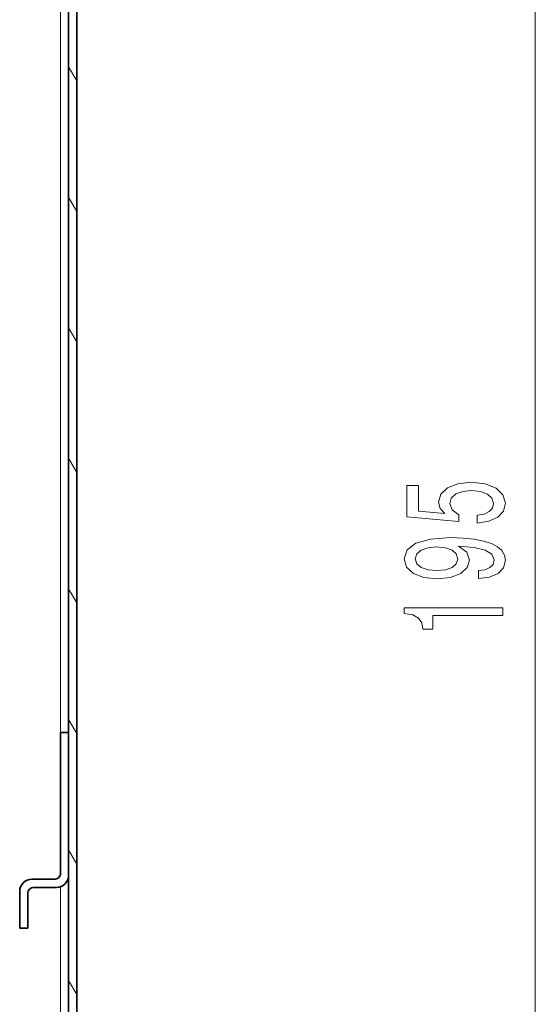
# Model space of a CAD drawing. Extents: x 0 to 420, y 0 to 297.
# Drawn here: x 73 to 89, y 155 to 185 of the extents above; entities that cross this region are included whole.
import ezdxf

# ---------------------------------------------------------------- set-up
doc = ezdxf.new("R2010")
doc.units = 0

msp = doc.modelspace()

# ---------------------------------------------------------------- linework, layer by layer
at = {"color": 7, "lineweight": 35}
for p, q in [((74.546082, 235.093079), (74.546082, 74.093071)), ((74.796082, 235.343079), (74.796082, 74.093071)), ((74.546082, 163.093079), (74.296082, 163.093079)), ((74.296082, 163.093079), (74.296082, 158.780579)), ((74.108582, 158.593079), (73.421082, 158.593079)), ((73.046082, 158.218079), (73.046082, 157.093079)), ((73.296082, 157.093079), (73.296082, 158.155579)), ((74.171082, 158.343079), (73.483582, 158.343079)), ((73.046082, 157.093079), (73.296082, 157.093079))]:
    msp.add_line(p, q, dxfattribs=at)
at = {"color": 7, "lineweight": 13}
for p, q in [((74.296082, 163.093201), (74.296082, 215.843231)), ((88.847443, 146.551666), (88.847443, 190.320694)), ((74.796082, 183.059875), (74.546082, 183.492889)), ((74.796082, 179.059875), (74.546082, 179.492889)), ((74.796082, 175.059875), (74.546082, 175.492889)), ((74.796082, 171.059875), (74.546082, 171.492889)), ((74.796082, 167.059875), (74.546082, 167.492889)), ((74.796082, 163.059875), (74.546082, 163.492889)), ((74.796082, 159.059875), (74.546082, 159.492889)), ((74.296082, 153.321716), (74.296082, 158.364685)), ((74.796082, 155.059875), (74.546082, 155.492889))]:
    msp.add_line(p, q, dxfattribs=at)
for points in [[(87.065018, 169.504333), (87.419487, 169.561401), (87.696144, 169.688477), (87.869057, 169.875214), (87.933899, 170.113831), (87.856087, 170.375793), (87.644272, 170.580704), (87.307098, 170.710388), (86.874817, 170.759674), (86.472801, 170.715576), (86.157242, 170.591064), (85.954071, 170.396545), (85.880585, 170.144958), (85.932457, 169.950439), (86.075104, 169.800018), (85.266754, 169.87262), (85.266754, 170.661102), (84.912285, 170.661102), (84.912285, 169.698853), (86.503059, 169.556213), (86.503059, 169.763702), (86.299896, 169.914124), (86.226402, 170.106064), (86.273956, 170.272064), (86.412285, 170.399139), (86.6241, 170.479553), (86.896439, 170.508087), (87.16877, 170.479553), (87.380585, 170.396545), (87.514587, 170.26947), (87.562141, 170.106064), (87.531883, 169.968597), (87.432457, 169.862259), (87.27684, 169.784454), (87.065018, 169.745544)], [(87.103928, 167.81369), (87.445427, 167.8526), (87.709114, 167.964142), (87.873383, 168.140503), (87.933899, 168.373932), (87.903641, 168.526947), (87.825829, 168.664429), (87.691826, 168.781128), (87.501617, 168.8797), (87.26387, 168.957504), (86.969925, 169.014557), (86.632744, 169.048279), (86.243698, 169.061249), (85.634186, 169.017151), (85.188942, 168.890076), (84.920929, 168.687775), (84.825829, 168.410248), (84.903641, 168.156067), (85.11113, 167.964142), (85.431015, 167.83963), (85.833031, 167.798141), (86.248016, 167.83963), (86.563583, 167.961548), (86.762428, 168.143097), (86.827271, 168.373932), (86.745132, 168.617737), (86.494415, 168.80188), (86.974243, 168.760376), (87.315742, 168.677399), (87.518913, 168.550293), (87.583755, 168.376526), (87.553497, 168.241653), (87.458389, 168.143097), (87.307098, 168.078247), (87.103928, 168.052307)], [(85.828712, 168.049713), (85.560699, 168.075653), (85.348885, 168.148285), (85.214874, 168.262405), (85.167328, 168.410248), (85.214874, 168.563263), (85.348885, 168.679993), (85.556374, 168.752594), (85.824387, 168.781128), (86.096725, 168.752594), (86.299896, 168.679993), (86.425255, 168.560669), (86.468475, 168.402466), (86.425255, 168.259811), (86.299896, 168.148285), (86.101044, 168.075653)], [(87.847443, 166.678116), (87.847443, 166.914139), (84.825829, 166.914139), (84.825829, 166.737762), (85.089516, 166.691071), (85.266754, 166.597717), (85.370499, 166.455048), (85.405075, 166.257935), (85.711998, 166.257935), (85.711998, 166.678116)]]:
    msp.add_lwpolyline(points, close=True, dxfattribs=at)
at = {"color": 7, "lineweight": 35}
for centre, radius, start, end in [((74.108582, 158.780579), 0.1875, 269.999997, 360), ((74.171082, 158.718079), 0.375, 269.999997, 360), ((73.421082, 158.218079), 0.375, 90.000003, 180.000005), ((73.483582, 158.155579), 0.1875, 90.000003, 180.000005)]:
    msp.add_arc(centre, radius, start, end, dxfattribs=at)

doc.saveas('drawing.dxf')
